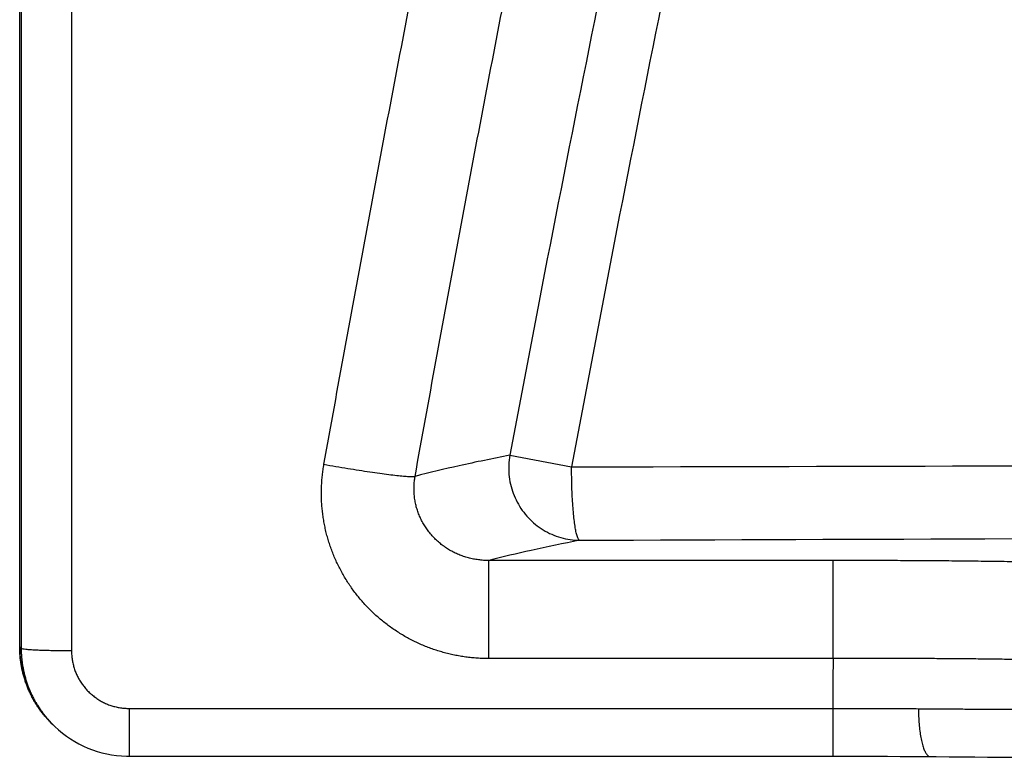
# Model space of a CAD drawing. Units: inches. Extents: x 0 to 380, y 0 to 294.
# Drawn here: x 137 to 138, y 79 to 80 of the extents above; entities that cross this region are included whole.
import ezdxf

# ---------------------------------------------------------------- set-up
doc = ezdxf.new("R2010")
doc.units = ezdxf.units.IN
doc.header["$LTSCALE"] = 16
doc.header["$MEASUREMENT"] = 0
doc.layers.add('36HC', color=7, linetype='Continuous')
doc.layers.add('dim', color=1, linetype='Continuous')

# ---------------------------------------------------------------- blocks, each defined once
blk = doc.blocks.new('A$C26050B71')
at = {"layer": '36HC', "color": 7}
for p, q in [((-258.414, 14.996), (-258.414, 1.952)), ((-258.413, 1.95), (-258.413, 14.994)), ((-258.386, 14.996), (-258.386, 1.952)), ((-257.498, 14.976), (-257.498, 1.879)), ((-249.766, 5.332), (-248.676, 5.126)), ((-244.062, 3.475), (-250.138, 3.476)), ((-250.138, 1.744), (-250.138, 3.476)), ((-258.414, 1.952), (-258.413, 1.95)), ((-258.414, 1.952), (-258.413, 1.912)), ((-258.386, 1.924), (-258.413, 1.95)), ((-258.413, 1.912), (-258.409, 1.83)), ((-258.386, 1.952), (-258.386, 1.924)), ((-258.409, 1.83), (-258.402, 1.749)), ((-258.402, 1.749), (-258.392, 1.667)), ((-244.062, 1.747), (-250.138, 1.744)), ((-258.392, 1.667), (-258.378, 1.587)), ((-258.378, 1.587), (-258.36, 1.507)), ((-258.36, 1.507), (-258.34, 1.427)), ((-258.34, 1.427), (-258.315, 1.349)), ((-258.315, 1.349), (-258.288, 1.272)), ((-258.288, 1.272), (-258.257, 1.196)), ((-258.257, 1.196), (-258.222, 1.121)), ((-258.222, 1.121), (-258.185, 1.049)), ((-258.185, 1.049), (-258.144, 0.977)), ((-258.144, 0.977), (-258.101, 0.908)), ((-258.101, 0.908), (-258.055, 0.84)), ((-258.055, 0.84), (-258.005, 0.774)), ((-258.005, 0.774), (-257.953, 0.711)), ((-257.953, 0.711), (-257.898, 0.65)), ((-256.482, 0.865), (-256.482, 0.022)), ((-256.482, 0.865), (-244.068, 0.865)), ((-244.068, 0.865), (-244.068, 0.022)), ((-257.898, 0.65), (-257.855, 0.606)), ((-257.855, 0.606), (-257.828, 0.579)), ((-257.828, 0.579), (-257.791, 0.543)), ((-257.791, 0.543), (-257.726, 0.484)), ((-257.726, 0.484), (-257.659, 0.429)), ((-257.659, 0.429), (-257.589, 0.377)), ((-257.589, 0.377), (-257.517, 0.328)), ((-257.517, 0.328), (-257.443, 0.282)), ((-257.443, 0.282), (-257.367, 0.24)), ((-257.367, 0.24), (-257.289, 0.201)), ((-257.289, 0.201), (-257.209, 0.166)), ((-257.209, 0.166), (-257.127, 0.135)), ((-257.127, 0.135), (-257.045, 0.107)), ((-257.045, 0.107), (-256.961, 0.083)), ((-256.961, 0.083), (-256.876, 0.063)), ((-256.876, 0.063), (-256.791, 0.047)), ((-256.791, 0.047), (-256.704, 0.035)), ((-256.704, 0.035), (-256.617, 0.027)), ((-256.617, 0.027), (-256.53, 0.023)), ((-256.53, 0.023), (-256.482, 0.022)), ((-256.482, 0.022), (-244.068, 0.022)), ((-244.068, 0.022), (-243.975, 0.022)), ((-243.975, 0.022), (-243.756, 0.022)), ((-243.756, 0.022), (-243.536, 0.022)), ((-243.536, 0.022), (-243.317, 0.021)), ((-243.317, 0.021), (-243.099, 0.02)), ((-243.099, 0.02), (-242.881, 0.019)), ((-242.881, 0.019), (-242.665, 0.017)), ((-242.665, 0.017), (-242.45, 0.016)), ((-242.45, 0.016), (-242.35, 0.015)), ((-242.35, 0.015), (-242.244, 0.014)), ((-242.244, 0.014), (-242.015, 0.012)), ((-242.015, 0.012), (-241.787, 0.01)), ((-241.787, 0.01), (-241.56, 0.008)), ((-241.56, 0.008), (-241.335, 0.006)), ((-241.335, 0.006), (-241.112, 0.004)), ((-241.112, 0.004), (-240.891, 0.002))]:
    blk.add_line(p, q, dxfattribs=at)
for points, knots in [([(-241.482, 38.41), (-241.63, 37.807), (-241.777, 37.204), (-241.924, 36.6), (-243.188, 31.385), (-244.384, 26.153), (-245.509, 20.905), (-246.635, 15.66), (-247.69, 10.4), (-248.676, 5.126)], [0, 0, 0, 0, 1, 1, 1, 2, 2, 2, 3, 3, 3, 3]), ([(-242.594, 38.371), (-242.719, 37.866), (-242.842, 37.36), (-242.965, 36.855), (-244.238, 31.632), (-245.441, 26.391), (-246.575, 21.136), (-247.708, 15.883), (-248.772, 10.614), (-249.766, 5.332)], [0, 0, 0, 0, 1, 1, 1, 2, 2, 2, 3, 3, 3, 3]), ([(-253.044, 5.173), (-252.801, 6.528), (-252.554, 7.882), (-252.302, 9.235), (-252.05, 10.588), (-251.794, 11.94), (-251.533, 13.291), (-251.272, 14.642), (-251.006, 15.992), (-250.736, 17.342), (-250.466, 18.691), (-250.191, 20.039), (-249.911, 21.387)], [0, 0, 0, 0, 1, 1, 1, 2, 2, 2, 3, 3, 3, 4, 4, 4, 4]), ([(-251.437, 4.96), (-251.194, 6.311), (-250.947, 7.662), (-250.695, 9.012), (-250.444, 10.36), (-250.188, 11.709), (-249.927, 13.056), (-249.667, 14.403), (-249.401, 15.75), (-249.132, 17.096), (-248.862, 18.442), (-248.588, 19.786), (-248.309, 21.13)], [0, 0, 0, 0, 1, 1, 1, 2, 2, 2, 3, 3, 3, 4, 4, 4, 4]), ([(-249.766, 5.332), (-250.064, 5.274), (-250.362, 5.213), (-250.659, 5.147), (-250.919, 5.089), (-251.179, 5.027), (-251.437, 4.96)], [0, 0, 0, 0, 1, 1, 1, 2, 2, 2, 2]), ([(-249.766, 5.332), (-249.776, 5.277), (-249.782, 5.22), (-249.784, 5.163), (-249.787, 5.106), (-249.785, 5.049), (-249.78, 4.992), (-249.775, 4.936), (-249.766, 4.879), (-249.754, 4.824), (-249.741, 4.769), (-249.725, 4.714), (-249.705, 4.661), (-249.685, 4.607), (-249.662, 4.555), (-249.635, 4.505), (-249.609, 4.455), (-249.579, 4.406), (-249.546, 4.36), (-249.513, 4.314), (-249.477, 4.27), (-249.438, 4.229), (-249.399, 4.187), (-249.358, 4.149), (-249.314, 4.113), (-249.27, 4.077), (-249.224, 4.045), (-249.175, 4.015), (-249.128, 3.986), (-249.077, 3.959), (-249.026, 3.937), (-248.974, 3.914), (-248.921, 3.895), (-248.867, 3.88), (-248.813, 3.864), (-248.758, 3.852), (-248.703, 3.844), (-248.647, 3.836), (-248.591, 3.832), (-248.535, 3.832)], [0, 0, 0, 0, 1, 1, 1, 2, 2, 2, 3, 3, 3, 4, 4, 4, 5, 5, 5, 6, 6, 6, 7, 7, 7, 8, 8, 8, 9, 9, 9, 10, 10, 10, 11, 11, 11, 12, 12, 12, 13, 13, 13, 13]), ([(-248.676, 5.126), (-243.557, 5.14), (-238.438, 5.153), (-233.319, 5.165), (-228.222, 5.177), (-223.125, 5.19), (-218.028, 5.201), (-212.954, 5.213), (-207.882, 5.224), (-202.808, 5.236)], [0, 0, 0, 0, 1, 1, 1, 2, 2, 2, 3, 3, 3, 3]), ([(-250.138, 1.744), (-250.172, 1.744), (-250.206, 1.744), (-250.24, 1.745), (-250.274, 1.746), (-250.308, 1.748), (-250.342, 1.751), (-250.375, 1.753), (-250.409, 1.756), (-250.443, 1.759), (-250.476, 1.763), (-250.51, 1.767), (-250.544, 1.771), (-250.577, 1.776), (-250.611, 1.781), (-250.644, 1.787), (-250.677, 1.793), (-250.711, 1.799), (-250.744, 1.806), (-250.777, 1.813), (-250.81, 1.82), (-250.843, 1.828), (-250.876, 1.836), (-250.908, 1.845), (-250.941, 1.854), (-250.973, 1.863), (-251.006, 1.873), (-251.038, 1.883), (-251.07, 1.893), (-251.102, 1.904), (-251.134, 1.915), (-251.166, 1.926), (-251.198, 1.938), (-251.229, 1.951), (-251.26, 1.963), (-251.292, 1.976), (-251.323, 1.989), (-251.354, 2.003), (-251.384, 2.017), (-251.415, 2.031), (-251.445, 2.046), (-251.476, 2.061), (-251.506, 2.076), (-251.536, 2.092), (-251.565, 2.108), (-251.595, 2.124), (-251.624, 2.141), (-251.653, 2.158), (-251.682, 2.175), (-251.711, 2.193), (-251.739, 2.211), (-251.767, 2.229), (-251.795, 2.248), (-251.823, 2.267), (-251.851, 2.286), (-251.879, 2.306), (-251.906, 2.325), (-251.932, 2.346), (-251.959, 2.366), (-251.986, 2.387), (-252.012, 2.408), (-252.038, 2.429), (-252.064, 2.451), (-252.089, 2.473), (-252.114, 2.495), (-252.139, 2.518), (-252.164, 2.541), (-252.188, 2.563), (-252.212, 2.587), (-252.236, 2.611), (-252.26, 2.634), (-252.283, 2.658), (-252.306, 2.683), (-252.329, 2.707), (-252.351, 2.732), (-252.373, 2.757), (-252.395, 2.783), (-252.417, 2.808), (-252.438, 2.834), (-252.459, 2.86), (-252.48, 2.887), (-252.5, 2.913), (-252.52, 2.94), (-252.54, 2.967), (-252.559, 2.994), (-252.578, 3.022), (-252.597, 3.049), (-252.615, 3.077), (-252.634, 3.105), (-252.651, 3.133), (-252.669, 3.162), (-252.686, 3.191), (-252.703, 3.219), (-252.719, 3.248), (-252.735, 3.277), (-252.751, 3.307), (-252.766, 3.337), (-252.782, 3.366), (-252.797, 3.396), (-252.811, 3.426), (-252.825, 3.456), (-252.839, 3.486), (-252.852, 3.517), (-252.865, 3.548), (-252.878, 3.578), (-252.89, 3.609), (-252.902, 3.64), (-252.914, 3.671), (-252.925, 3.703), (-252.936, 3.734), (-252.946, 3.766), (-252.956, 3.798), (-252.966, 3.829), (-252.976, 3.861), (-252.985, 3.893), (-252.993, 3.925), (-253.002, 3.957), (-253.01, 3.989), (-253.017, 4.022), (-253.024, 4.054), (-253.031, 4.087), (-253.038, 4.119), (-253.044, 4.152), (-253.049, 4.184), (-253.055, 4.217), (-253.06, 4.25), (-253.064, 4.283), (-253.068, 4.315), (-253.072, 4.348), (-253.076, 4.381), (-253.079, 4.414), (-253.082, 4.447), (-253.084, 4.48), (-253.086, 4.513), (-253.087, 4.547), (-253.088, 4.58), (-253.089, 4.613), (-253.089, 4.646), (-253.089, 4.679), (-253.089, 4.712), (-253.088, 4.745), (-253.087, 4.779), (-253.086, 4.812), (-253.084, 4.845), (-253.082, 4.878), (-253.079, 4.911), (-253.076, 4.944), (-253.072, 4.977), (-253.069, 5.01), (-253.065, 5.042), (-253.06, 5.075), (-253.055, 5.108), (-253.05, 5.141), (-253.044, 5.173)], [0, 0, 0, 0, 1, 1, 1, 2, 2, 2, 3, 3, 3, 4, 4, 4, 5, 5, 5, 6, 6, 6, 7, 7, 7, 8, 8, 8, 9, 9, 9, 10, 10, 10, 11, 11, 11, 12, 12, 12, 13, 13, 13, 14, 14, 14, 15, 15, 15, 16, 16, 16, 17, 17, 17, 18, 18, 18, 19, 19, 19, 20, 20, 20, 21, 21, 21, 22, 22, 22, 23, 23, 23, 24, 24, 24, 25, 25, 25, 26, 26, 26, 27, 27, 27, 28, 28, 28, 29, 29, 29, 30, 30, 30, 31, 31, 31, 32, 32, 32, 33, 33, 33, 34, 34, 34, 35, 35, 35, 36, 36, 36, 37, 37, 37, 38, 38, 38, 39, 39, 39, 40, 40, 40, 41, 41, 41, 42, 42, 42, 43, 43, 43, 44, 44, 44, 45, 45, 45, 46, 46, 46, 47, 47, 47, 48, 48, 48, 49, 49, 49, 50, 50, 50, 51, 51, 51, 51]), ([(-253.044, 5.173), (-252.974, 5.16), (-252.903, 5.148), (-252.833, 5.136), (-252.764, 5.124), (-252.695, 5.113), (-252.625, 5.101), (-252.559, 5.09), (-252.492, 5.079), (-252.425, 5.069), (-252.362, 5.059), (-252.298, 5.049), (-252.235, 5.04), (-252.176, 5.031), (-252.118, 5.023), (-252.059, 5.015), (-252.006, 5.007), (-251.953, 5), (-251.9, 4.993), (-251.853, 4.988), (-251.807, 4.982), (-251.76, 4.977), (-251.72, 4.973), (-251.681, 4.969), (-251.642, 4.965), (-251.61, 4.962), (-251.579, 4.96), (-251.548, 4.958), (-251.525, 4.957), (-251.502, 4.956), (-251.479, 4.957), (-251.465, 4.957), (-251.451, 4.957), (-251.437, 4.96)], [0, 0, 0, 0, 1, 1, 1, 2, 2, 2, 3, 3, 3, 4, 4, 4, 5, 5, 5, 6, 6, 6, 7, 7, 7, 8, 8, 8, 9, 9, 9, 10, 10, 10, 11, 11, 11, 11]), ([(-248.535, 3.832), (-248.544, 3.834), (-248.55, 3.842), (-248.555, 3.851), (-248.564, 3.865), (-248.569, 3.88), (-248.574, 3.895), (-248.582, 3.917), (-248.588, 3.94), (-248.593, 3.963), (-248.6, 3.993), (-248.606, 4.023), (-248.61, 4.053), (-248.617, 4.09), (-248.622, 4.128), (-248.627, 4.165), (-248.632, 4.208), (-248.637, 4.252), (-248.641, 4.295), (-248.645, 4.344), (-248.649, 4.393), (-248.653, 4.442), (-248.657, 4.495), (-248.66, 4.548), (-248.663, 4.601), (-248.666, 4.658), (-248.668, 4.714), (-248.67, 4.771), (-248.672, 4.83), (-248.673, 4.888), (-248.674, 4.947), (-248.675, 5.007), (-248.676, 5.067), (-248.676, 5.126)], [0, 0, 0, 0, 1, 1, 1, 2, 2, 2, 3, 3, 3, 4, 4, 4, 5, 5, 5, 6, 6, 6, 7, 7, 7, 8, 8, 8, 9, 9, 9, 10, 10, 10, 11, 11, 11, 11]), ([(-250.138, 3.476), (-250.154, 3.476), (-250.169, 3.476), (-250.184, 3.476), (-250.199, 3.476), (-250.214, 3.477), (-250.229, 3.478), (-250.244, 3.479), (-250.259, 3.48), (-250.274, 3.482), (-250.289, 3.483), (-250.304, 3.485), (-250.319, 3.487), (-250.334, 3.489), (-250.349, 3.491), (-250.364, 3.493), (-250.379, 3.496), (-250.394, 3.498), (-250.408, 3.501), (-250.423, 3.504), (-250.438, 3.507), (-250.452, 3.511), (-250.467, 3.514), (-250.482, 3.518), (-250.496, 3.521), (-250.511, 3.525), (-250.525, 3.53), (-250.539, 3.534), (-250.554, 3.538), (-250.568, 3.543), (-250.582, 3.548), (-250.597, 3.552), (-250.611, 3.558), (-250.625, 3.563), (-250.639, 3.568), (-250.653, 3.574), (-250.667, 3.579), (-250.68, 3.585), (-250.694, 3.591), (-250.708, 3.598), (-250.721, 3.604), (-250.735, 3.61), (-250.748, 3.617), (-250.761, 3.624), (-250.775, 3.63), (-250.788, 3.638), (-250.801, 3.645), (-250.814, 3.652), (-250.827, 3.66), (-250.839, 3.667), (-250.852, 3.675), (-250.865, 3.683), (-250.877, 3.691), (-250.89, 3.699), (-250.902, 3.707), (-250.914, 3.716), (-250.927, 3.724), (-250.939, 3.733), (-250.95, 3.742), (-250.962, 3.751), (-250.974, 3.76), (-250.986, 3.769), (-250.997, 3.778), (-251.008, 3.788), (-251.02, 3.798), (-251.031, 3.807), (-251.042, 3.817), (-251.053, 3.827), (-251.063, 3.837), (-251.074, 3.847), (-251.085, 3.858), (-251.095, 3.868), (-251.105, 3.879), (-251.115, 3.889), (-251.125, 3.9), (-251.135, 3.911), (-251.145, 3.922), (-251.155, 3.933), (-251.164, 3.944), (-251.174, 3.955), (-251.183, 3.967), (-251.192, 3.979), (-251.201, 3.99), (-251.21, 4.002), (-251.218, 4.014), (-251.227, 4.025), (-251.235, 4.037), (-251.244, 4.05), (-251.252, 4.062), (-251.26, 4.074), (-251.267, 4.086), (-251.275, 4.099), (-251.283, 4.111), (-251.29, 4.124), (-251.297, 4.136), (-251.304, 4.149), (-251.311, 4.162), (-251.318, 4.175), (-251.325, 4.188), (-251.331, 4.201), (-251.337, 4.214), (-251.343, 4.227), (-251.349, 4.24), (-251.355, 4.253), (-251.361, 4.267), (-251.366, 4.28), (-251.372, 4.294), (-251.377, 4.307), (-251.382, 4.321), (-251.387, 4.334), (-251.392, 4.348), (-251.396, 4.362), (-251.401, 4.376), (-251.405, 4.39), (-251.409, 4.403), (-251.413, 4.417), (-251.417, 4.431), (-251.42, 4.445), (-251.424, 4.459), (-251.427, 4.473), (-251.43, 4.488), (-251.433, 4.502), (-251.435, 4.516), (-251.438, 4.53), (-251.441, 4.544), (-251.443, 4.559), (-251.445, 4.573), (-251.447, 4.587), (-251.449, 4.601), (-251.45, 4.616), (-251.451, 4.63), (-251.453, 4.644), (-251.454, 4.659), (-251.455, 4.673), (-251.455, 4.687), (-251.456, 4.702), (-251.456, 4.716), (-251.456, 4.731), (-251.456, 4.745), (-251.456, 4.76), (-251.456, 4.774), (-251.456, 4.788), (-251.455, 4.803), (-251.454, 4.817), (-251.453, 4.832), (-251.452, 4.846), (-251.451, 4.86), (-251.449, 4.875), (-251.448, 4.889), (-251.446, 4.903), (-251.444, 4.918), (-251.442, 4.932), (-251.44, 4.946), (-251.437, 4.96)], [0, 0, 0, 0, 1, 1, 1, 2, 2, 2, 3, 3, 3, 4, 4, 4, 5, 5, 5, 6, 6, 6, 7, 7, 7, 8, 8, 8, 9, 9, 9, 10, 10, 10, 11, 11, 11, 12, 12, 12, 13, 13, 13, 14, 14, 14, 15, 15, 15, 16, 16, 16, 17, 17, 17, 18, 18, 18, 19, 19, 19, 20, 20, 20, 21, 21, 21, 22, 22, 22, 23, 23, 23, 24, 24, 24, 25, 25, 25, 26, 26, 26, 27, 27, 27, 28, 28, 28, 29, 29, 29, 30, 30, 30, 31, 31, 31, 32, 32, 32, 33, 33, 33, 34, 34, 34, 35, 35, 35, 36, 36, 36, 37, 37, 37, 38, 38, 38, 39, 39, 39, 40, 40, 40, 41, 41, 41, 42, 42, 42, 43, 43, 43, 44, 44, 44, 45, 45, 45, 46, 46, 46, 47, 47, 47, 48, 48, 48, 49, 49, 49, 50, 50, 50, 51, 51, 51, 51]), ([(-248.535, 3.832), (-248.82, 3.776), (-249.105, 3.717), (-249.389, 3.654), (-249.64, 3.598), (-249.89, 3.539), (-250.138, 3.476)], [0, 0, 0, 0, 1, 1, 1, 2, 2, 2, 2]), ([(-248.535, 3.832), (-243.448, 3.852), (-238.362, 3.871), (-233.275, 3.889), (-228.21, 3.907), (-223.145, 3.925), (-218.08, 3.942), (-213.039, 3.959), (-207.998, 3.975), (-202.957, 3.99)], [0, 0, 0, 0, 1, 1, 1, 2, 2, 2, 3, 3, 3, 3]), ([(-238.395, 3.393), (-238.446, 3.395), (-238.498, 3.397), (-238.55, 3.398), (-238.603, 3.4), (-238.656, 3.402), (-238.709, 3.404), (-238.764, 3.405), (-238.818, 3.407), (-238.873, 3.409), (-238.928, 3.41), (-238.984, 3.412), (-239.04, 3.413), (-239.097, 3.415), (-239.153, 3.417), (-239.211, 3.418), (-239.268, 3.42), (-239.327, 3.421), (-239.385, 3.423), (-239.444, 3.424), (-239.503, 3.426), (-239.563, 3.427), (-239.623, 3.428), (-239.683, 3.43), (-239.744, 3.431), (-239.805, 3.433), (-239.867, 3.434), (-239.928, 3.435), (-239.991, 3.436), (-240.053, 3.438), (-240.116, 3.439), (-240.179, 3.44), (-240.242, 3.441), (-240.306, 3.443), (-240.37, 3.444), (-240.435, 3.445), (-240.499, 3.446), (-240.564, 3.447), (-240.629, 3.448), (-240.695, 3.449), (-240.761, 3.451), (-240.827, 3.452), (-240.893, 3.453), (-240.96, 3.454), (-241.026, 3.455), (-241.093, 3.455), (-241.161, 3.456), (-241.229, 3.457), (-241.296, 3.458), (-241.364, 3.459), (-241.433, 3.46), (-241.501, 3.461), (-241.57, 3.461), (-241.639, 3.462), (-241.708, 3.463), (-241.777, 3.464), (-241.847, 3.465), (-241.916, 3.465), (-241.986, 3.466), (-242.056, 3.467), (-242.126, 3.467), (-242.197, 3.468), (-242.267, 3.468), (-242.338, 3.469), (-242.409, 3.469), (-242.48, 3.47), (-242.551, 3.47), (-242.622, 3.471), (-242.693, 3.471), (-242.764, 3.472), (-242.836, 3.472), (-242.908, 3.472), (-242.979, 3.473), (-243.051, 3.473), (-243.123, 3.474), (-243.195, 3.474), (-243.267, 3.474), (-243.339, 3.474), (-243.411, 3.475), (-243.484, 3.475), (-243.556, 3.475), (-243.628, 3.475), (-243.7, 3.475), (-243.773, 3.475), (-243.845, 3.475), (-243.917, 3.475), (-243.99, 3.475), (-244.062, 3.475)], [0, 0, 0, 0, 1, 1, 1, 2, 2, 2, 3, 3, 3, 4, 4, 4, 5, 5, 5, 6, 6, 6, 7, 7, 7, 8, 8, 8, 9, 9, 9, 10, 10, 10, 11, 11, 11, 12, 12, 12, 13, 13, 13, 14, 14, 14, 15, 15, 15, 16, 16, 16, 17, 17, 17, 18, 18, 18, 19, 19, 19, 20, 20, 20, 21, 21, 21, 22, 22, 22, 23, 23, 23, 24, 24, 24, 25, 25, 25, 26, 26, 26, 27, 27, 27, 28, 28, 28, 29, 29, 29, 29]), ([(-244.062, 1.747), (-244.062, 1.819), (-244.062, 1.892), (-244.062, 1.964), (-244.062, 2.036), (-244.062, 2.107), (-244.062, 2.179), (-244.062, 2.249), (-244.062, 2.319), (-244.062, 2.388), (-244.062, 2.455), (-244.062, 2.521), (-244.062, 2.587), (-244.062, 2.649), (-244.062, 2.711), (-244.062, 2.773), (-244.062, 2.83), (-244.062, 2.887), (-244.062, 2.943), (-244.062, 2.993), (-244.062, 3.043), (-244.062, 3.094), (-244.062, 3.136), (-244.062, 3.179), (-244.062, 3.222), (-244.062, 3.256), (-244.062, 3.291), (-244.062, 3.326), (-244.062, 3.351), (-244.062, 3.377), (-244.062, 3.403), (-244.062, 3.42), (-244.062, 3.437), (-244.062, 3.454), (-244.062, 3.461), (-244.062, 3.468), (-244.062, 3.475)], [0, 0, 0, 0, 1, 1, 1, 2, 2, 2, 3, 3, 3, 4, 4, 4, 5, 5, 5, 6, 6, 6, 7, 7, 7, 8, 8, 8, 9, 9, 9, 10, 10, 10, 11, 11, 11, 12, 12, 12, 12]), ([(-257.924, 0.678), (-257.935, 0.69), (-257.946, 0.703), (-257.956, 0.715), (-257.973, 0.734), (-257.988, 0.753), (-258.004, 0.773), (-258.019, 0.793), (-258.034, 0.812), (-258.049, 0.833), (-258.064, 0.853), (-258.078, 0.873), (-258.092, 0.894), (-258.106, 0.915), (-258.119, 0.936), (-258.132, 0.957), (-258.145, 0.978), (-258.158, 0.999), (-258.17, 1.021), (-258.182, 1.043), (-258.194, 1.065), (-258.205, 1.087), (-258.216, 1.109), (-258.227, 1.132), (-258.238, 1.154), (-258.248, 1.177), (-258.258, 1.199), (-258.268, 1.222), (-258.277, 1.246), (-258.286, 1.269), (-258.295, 1.292), (-258.304, 1.315), (-258.312, 1.339), (-258.319, 1.363), (-258.327, 1.386), (-258.335, 1.41), (-258.341, 1.434), (-258.348, 1.458), (-258.354, 1.482), (-258.36, 1.506), (-258.366, 1.53), (-258.371, 1.555), (-258.376, 1.579), (-258.381, 1.604), (-258.385, 1.628), (-258.389, 1.653), (-258.393, 1.677), (-258.397, 1.702), (-258.4, 1.727), (-258.402, 1.751), (-258.405, 1.776), (-258.407, 1.801), (-258.409, 1.826), (-258.41, 1.851), (-258.411, 1.876), (-258.412, 1.9), (-258.413, 1.925), (-258.413, 1.95)], [0, 0, 0, 0, 1, 1, 1, 2, 2, 2, 3, 3, 3, 4, 4, 4, 5, 5, 5, 6, 6, 6, 7, 7, 7, 8, 8, 8, 9, 9, 9, 10, 10, 10, 11, 11, 11, 12, 12, 12, 13, 13, 13, 14, 14, 14, 15, 15, 15, 16, 16, 16, 17, 17, 17, 18, 18, 18, 19, 19, 19, 19]), ([(-257.498, 1.879), (-257.543, 1.879), (-257.588, 1.879), (-257.634, 1.879), (-257.678, 1.88), (-257.722, 1.88), (-257.767, 1.881), (-257.809, 1.882), (-257.851, 1.883), (-257.893, 1.884), (-257.932, 1.885), (-257.971, 1.886), (-258.01, 1.887), (-258.045, 1.889), (-258.08, 1.89), (-258.115, 1.892), (-258.145, 1.893), (-258.176, 1.895), (-258.206, 1.897), (-258.231, 1.899), (-258.255, 1.901), (-258.28, 1.903), (-258.298, 1.905), (-258.317, 1.907), (-258.335, 1.91), (-258.347, 1.912), (-258.358, 1.914), (-258.371, 1.917), (-258.377, 1.918), (-258.383, 1.919), (-258.386, 1.924)], [0, 0, 0, 0, 1, 1, 1, 2, 2, 2, 3, 3, 3, 4, 4, 4, 5, 5, 5, 6, 6, 6, 7, 7, 7, 8, 8, 8, 9, 9, 9, 10, 10, 10, 10]), ([(-258.386, 1.899), (-258.386, 1.883), (-258.385, 1.867), (-258.385, 1.851), (-258.384, 1.827), (-258.383, 1.802), (-258.381, 1.778), (-258.379, 1.754), (-258.376, 1.73), (-258.374, 1.706), (-258.371, 1.681), (-258.368, 1.657), (-258.364, 1.633), (-258.36, 1.609), (-258.356, 1.585), (-258.351, 1.562), (-258.347, 1.538), (-258.342, 1.514), (-258.336, 1.49), (-258.33, 1.467), (-258.324, 1.443), (-258.318, 1.42), (-258.312, 1.396), (-258.305, 1.373), (-258.297, 1.35), (-258.29, 1.327), (-258.282, 1.304), (-258.274, 1.281), (-258.266, 1.258), (-258.257, 1.235), (-258.248, 1.213), (-258.239, 1.19), (-258.229, 1.168), (-258.22, 1.146), (-258.21, 1.124), (-258.199, 1.102), (-258.188, 1.08), (-258.178, 1.058), (-258.166, 1.037), (-258.155, 1.015), (-258.143, 0.994), (-258.131, 0.973), (-258.119, 0.952), (-258.106, 0.931), (-258.093, 0.91), (-258.08, 0.89), (-258.067, 0.87), (-258.053, 0.85), (-258.039, 0.83), (-258.025, 0.81), (-258.011, 0.79), (-257.996, 0.771), (-257.981, 0.752), (-257.966, 0.733), (-257.951, 0.714), (-257.936, 0.695), (-257.92, 0.677), (-257.903, 0.659), (-257.887, 0.64), (-257.871, 0.623), (-257.854, 0.605), (-257.845, 0.596), (-257.837, 0.588), (-257.828, 0.579)], [0, 0, 0, 0, 1, 1, 1, 2, 2, 2, 3, 3, 3, 4, 4, 4, 5, 5, 5, 6, 6, 6, 7, 7, 7, 8, 8, 8, 9, 9, 9, 10, 10, 10, 11, 11, 11, 12, 12, 12, 13, 13, 13, 14, 14, 14, 15, 15, 15, 16, 16, 16, 17, 17, 17, 18, 18, 18, 19, 19, 19, 20, 20, 20, 21, 21, 21, 21]), ([(-257.498, 1.879), (-257.498, 1.866), (-257.497, 1.853), (-257.497, 1.84), (-257.496, 1.827), (-257.496, 1.814), (-257.495, 1.801), (-257.494, 1.788), (-257.493, 1.775), (-257.491, 1.763), (-257.49, 1.75), (-257.488, 1.737), (-257.486, 1.724), (-257.484, 1.711), (-257.482, 1.698), (-257.479, 1.686), (-257.477, 1.673), (-257.474, 1.66), (-257.471, 1.648), (-257.468, 1.635), (-257.465, 1.623), (-257.461, 1.61), (-257.458, 1.598), (-257.454, 1.585), (-257.45, 1.573), (-257.446, 1.56), (-257.442, 1.548), (-257.438, 1.536), (-257.434, 1.524), (-257.429, 1.512), (-257.424, 1.5), (-257.419, 1.488), (-257.414, 1.476), (-257.409, 1.464), (-257.404, 1.452), (-257.398, 1.44), (-257.392, 1.429), (-257.387, 1.417), (-257.381, 1.406), (-257.374, 1.394), (-257.368, 1.383), (-257.362, 1.372), (-257.355, 1.361), (-257.348, 1.349), (-257.342, 1.338), (-257.335, 1.328), (-257.328, 1.317), (-257.32, 1.306), (-257.313, 1.295), (-257.305, 1.285), (-257.298, 1.274), (-257.29, 1.264), (-257.282, 1.254), (-257.274, 1.244), (-257.266, 1.234), (-257.257, 1.224), (-257.249, 1.214), (-257.24, 1.204), (-257.232, 1.194), (-257.223, 1.185), (-257.214, 1.176), (-257.205, 1.166), (-257.196, 1.157), (-257.186, 1.148), (-257.177, 1.139), (-257.167, 1.13), (-257.158, 1.122), (-257.148, 1.113), (-257.138, 1.105), (-257.128, 1.096), (-257.118, 1.088), (-257.108, 1.08), (-257.098, 1.072), (-257.087, 1.065), (-257.077, 1.057), (-257.066, 1.049), (-257.056, 1.042), (-257.045, 1.035), (-257.034, 1.028), (-257.023, 1.021), (-257.012, 1.014), (-257.001, 1.007), (-256.99, 1), (-256.979, 0.994), (-256.967, 0.988), (-256.956, 0.982), (-256.944, 0.976), (-256.933, 0.97), (-256.921, 0.964), (-256.909, 0.959), (-256.897, 0.953), (-256.886, 0.948), (-256.874, 0.943), (-256.862, 0.938), (-256.85, 0.933), (-256.838, 0.929), (-256.825, 0.924), (-256.813, 0.92), (-256.801, 0.916), (-256.788, 0.912), (-256.776, 0.908), (-256.764, 0.904), (-256.751, 0.901), (-256.739, 0.898), (-256.726, 0.894), (-256.713, 0.891), (-256.701, 0.888), (-256.688, 0.886), (-256.675, 0.883), (-256.663, 0.881), (-256.65, 0.878), (-256.637, 0.877), (-256.624, 0.875), (-256.611, 0.873), (-256.598, 0.871), (-256.586, 0.87), (-256.572, 0.869), (-256.56, 0.868), (-256.547, 0.867), (-256.534, 0.866), (-256.521, 0.865), (-256.508, 0.865), (-256.495, 0.865), (-256.482, 0.865)], [0, 0, 0, 0, 1, 1, 1, 2, 2, 2, 3, 3, 3, 4, 4, 4, 5, 5, 5, 6, 6, 6, 7, 7, 7, 8, 8, 8, 9, 9, 9, 10, 10, 10, 11, 11, 11, 12, 12, 12, 13, 13, 13, 14, 14, 14, 15, 15, 15, 16, 16, 16, 17, 17, 17, 18, 18, 18, 19, 19, 19, 20, 20, 20, 21, 21, 21, 22, 22, 22, 23, 23, 23, 24, 24, 24, 25, 25, 25, 26, 26, 26, 27, 27, 27, 28, 28, 28, 29, 29, 29, 30, 30, 30, 31, 31, 31, 32, 32, 32, 33, 33, 33, 34, 34, 34, 35, 35, 35, 36, 36, 36, 37, 37, 37, 38, 38, 38, 39, 39, 39, 40, 40, 40, 41, 41, 41, 41]), ([(-244.062, 1.747), (-244.063, 1.6), (-244.064, 1.453), (-244.065, 1.306), (-244.066, 1.159), (-244.067, 1.012), (-244.068, 0.865)], [0, 0, 0, 0, 1, 1, 1, 2, 2, 2, 2]), ([(-239.559, 1.7), (-239.6, 1.702), (-239.641, 1.703), (-239.682, 1.704), (-239.724, 1.705), (-239.766, 1.706), (-239.808, 1.707), (-239.852, 1.708), (-239.895, 1.709), (-239.938, 1.71), (-239.983, 1.711), (-240.027, 1.712), (-240.071, 1.713), (-240.116, 1.714), (-240.162, 1.715), (-240.207, 1.716), (-240.253, 1.717), (-240.299, 1.718), (-240.345, 1.719), (-240.393, 1.72), (-240.44, 1.721), (-240.487, 1.722), (-240.535, 1.722), (-240.583, 1.723), (-240.631, 1.724), (-240.68, 1.725), (-240.728, 1.726), (-240.777, 1.726), (-240.827, 1.727), (-240.877, 1.728), (-240.926, 1.729), (-240.977, 1.729), (-241.027, 1.73), (-241.077, 1.731), (-241.129, 1.732), (-241.18, 1.732), (-241.231, 1.733), (-241.283, 1.734), (-241.335, 1.734), (-241.386, 1.735), (-241.439, 1.735), (-241.492, 1.736), (-241.544, 1.737), (-241.597, 1.737), (-241.65, 1.738), (-241.703, 1.738), (-241.757, 1.739), (-241.811, 1.739), (-241.864, 1.74), (-241.919, 1.74), (-241.973, 1.741), (-242.027, 1.741), (-242.082, 1.741), (-242.137, 1.742), (-242.192, 1.742), (-242.247, 1.743), (-242.302, 1.743), (-242.357, 1.743), (-242.413, 1.744), (-242.469, 1.744), (-242.524, 1.744), (-242.58, 1.745), (-242.636, 1.745), (-242.692, 1.745), (-242.748, 1.745), (-242.805, 1.746), (-242.861, 1.746), (-242.918, 1.746), (-242.974, 1.746), (-243.031, 1.746), (-243.088, 1.746), (-243.145, 1.747), (-243.202, 1.747), (-243.259, 1.747), (-243.316, 1.747), (-243.373, 1.747), (-243.43, 1.747), (-243.488, 1.747), (-243.545, 1.747), (-243.602, 1.747), (-243.66, 1.747), (-243.717, 1.747), (-243.775, 1.747), (-243.832, 1.747), (-243.89, 1.747), (-243.947, 1.747), (-244.004, 1.747), (-244.062, 1.747)], [0, 0, 0, 0, 1, 1, 1, 2, 2, 2, 3, 3, 3, 4, 4, 4, 5, 5, 5, 6, 6, 6, 7, 7, 7, 8, 8, 8, 9, 9, 9, 10, 10, 10, 11, 11, 11, 12, 12, 12, 13, 13, 13, 14, 14, 14, 15, 15, 15, 16, 16, 16, 17, 17, 17, 18, 18, 18, 19, 19, 19, 20, 20, 20, 21, 21, 21, 22, 22, 22, 23, 23, 23, 24, 24, 24, 25, 25, 25, 26, 26, 26, 27, 27, 27, 28, 28, 28, 29, 29, 29, 29]), ([(-244.068, 0.865), (-244.011, 0.865), (-243.954, 0.865), (-243.898, 0.865), (-243.841, 0.865), (-243.785, 0.865), (-243.728, 0.865), (-243.672, 0.865), (-243.615, 0.865), (-243.559, 0.865), (-243.503, 0.864), (-243.446, 0.864), (-243.39, 0.864), (-243.334, 0.864), (-243.277, 0.864), (-243.221, 0.864), (-243.166, 0.864), (-243.11, 0.863), (-243.054, 0.863), (-242.998, 0.863), (-242.942, 0.862), (-242.886, 0.862), (-242.831, 0.862), (-242.776, 0.862), (-242.72, 0.861), (-242.665, 0.861), (-242.61, 0.861), (-242.555, 0.86)], [0, 0, 0, 0, 1, 1, 1, 2, 2, 2, 3, 3, 3, 4, 4, 4, 5, 5, 5, 6, 6, 6, 7, 7, 7, 8, 8, 8, 9, 9, 9, 9]), ([(-242.555, 0.86), (-242.502, 0.86), (-242.449, 0.859), (-242.397, 0.859), (-242.344, 0.859), (-242.292, 0.858), (-242.239, 0.858), (-242.187, 0.857), (-242.135, 0.857), (-242.083, 0.857), (-242.032, 0.856), (-241.98, 0.856), (-241.929, 0.856), (-241.878, 0.855), (-241.827, 0.855), (-241.775, 0.855), (-241.725, 0.854), (-241.674, 0.854), (-241.624, 0.854), (-241.574, 0.853), (-241.523, 0.853), (-241.473, 0.853), (-241.424, 0.852), (-241.374, 0.852), (-241.325, 0.852), (-241.276, 0.852), (-241.227, 0.852), (-241.178, 0.852), (-241.129, 0.852), (-241.081, 0.852), (-241.033, 0.852), (-240.985, 0.852), (-240.937, 0.852), (-240.89, 0.852), (-240.843, 0.852), (-240.796, 0.852), (-240.749, 0.852), (-240.703, 0.853), (-240.656, 0.853), (-240.61, 0.853), (-240.564, 0.854), (-240.519, 0.854), (-240.474, 0.855), (-240.429, 0.855), (-240.384, 0.856), (-240.339, 0.857), (-240.295, 0.857), (-240.252, 0.858), (-240.208, 0.859)], [0, 0, 0, 0, 1, 1, 1, 2, 2, 2, 3, 3, 3, 4, 4, 4, 5, 5, 5, 6, 6, 6, 7, 7, 7, 8, 8, 8, 9, 9, 9, 10, 10, 10, 11, 11, 11, 12, 12, 12, 13, 13, 13, 14, 14, 14, 15, 15, 15, 16, 16, 16, 16]), ([(-242.555, 0.86), (-242.554, 0.814), (-242.553, 0.769), (-242.552, 0.723), (-242.55, 0.679), (-242.547, 0.635), (-242.544, 0.59), (-242.54, 0.549), (-242.536, 0.507), (-242.531, 0.465), (-242.526, 0.427), (-242.52, 0.389), (-242.513, 0.351), (-242.507, 0.317), (-242.5, 0.283), (-242.491, 0.25), (-242.484, 0.221), (-242.476, 0.192), (-242.466, 0.164), (-242.458, 0.141), (-242.449, 0.119), (-242.438, 0.097), (-242.43, 0.08), (-242.42, 0.064), (-242.408, 0.049), (-242.399, 0.038), (-242.388, 0.028), (-242.376, 0.022), (-242.368, 0.018), (-242.359, 0.015), (-242.35, 0.015)], [0, 0, 0, 0, 1, 1, 1, 2, 2, 2, 3, 3, 3, 4, 4, 4, 5, 5, 5, 6, 6, 6, 7, 7, 7, 8, 8, 8, 9, 9, 9, 10, 10, 10, 10]), ([(-257.89, 0.641), (-257.895, 0.647), (-257.901, 0.653), (-257.907, 0.66), (-257.912, 0.666), (-257.918, 0.672), (-257.924, 0.678)], [0, 0, 0, 0, 1, 1, 1, 2, 2, 2, 2])]:
    blk.add_open_spline(points, degree=3, knots=knots, dxfattribs=at)
for points in [[(-258.386, 1.924), (-258.386, 1.916), (-258.386, 1.908), (-258.386, 1.899)], [(-257.855, 0.606), (-257.867, 0.617), (-257.878, 0.629), (-257.89, 0.641)]]:
    blk.add_open_spline(points, degree=3, dxfattribs=at)

msp = doc.modelspace()

# ---------------------------------------------------------------- block references
at = {"layer": 'dim', "xscale": 0.08333333333334281, "yscale": 0.08333333333334281, "zscale": 0.08333333333334281}
msp.add_blockref('A$C26050B71', (158.1183, 78.6113), dxfattribs=at)

doc.saveas('drawing.dxf')
